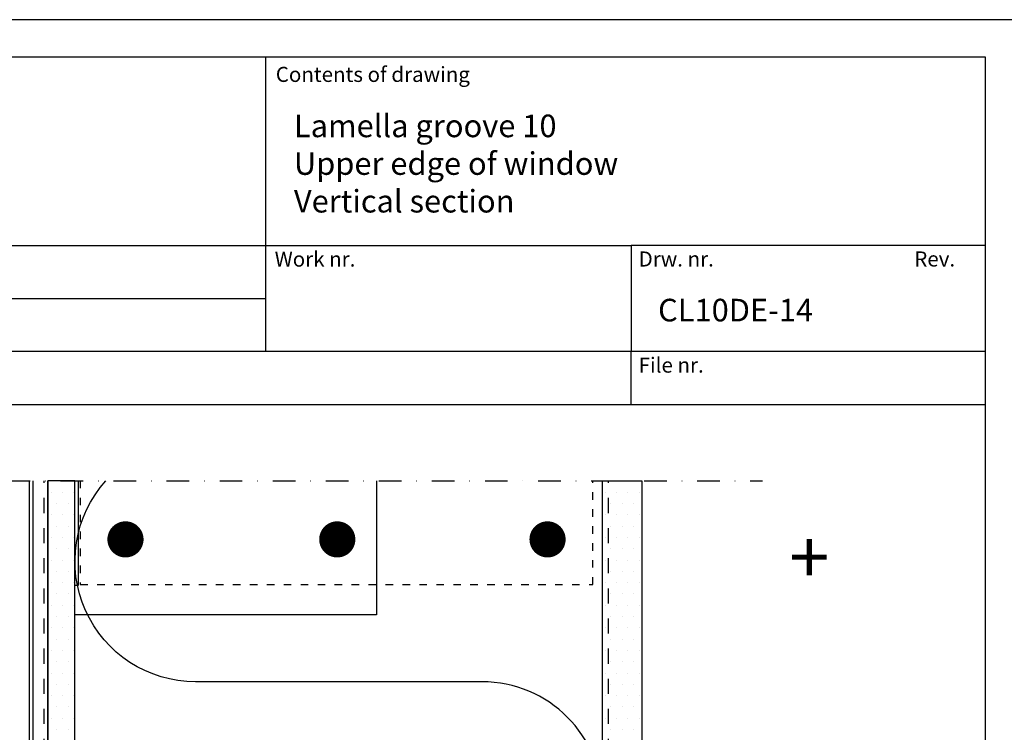
# Model space of a CAD drawing. Units: millimetres. Extents: x -5640 to 12180, y -3041 to -1616.
# Drawn here: x 6402 to 6729, y -2565 to -2328 of the extents above; entities that cross this region are included whole.
import ezdxf

# ---------------------------------------------------------------- set-up
doc = ezdxf.new("R2010")
doc.units = ezdxf.units.MM
doc.header["$LTSCALE"] = 2.5
for name, pattern in [('KEL', [2.25, 1, -1.25]), ('KL', [4, 2, -2]), ('PKL', [7, 3, -2, 0, -2])]:
    doc.linetypes.add(name, pattern=pattern)
doc.layers.add('a4sheet', color=2, linetype='Continuous', plot=False)
for name, color, linetype in [('DET_RAAMIT', 7, 'Continuous'), ('DET_VAKIOTXT', 7, 'Continuous'), ('RANNILA', 1, 'Continuous'), ('TARVIKE', 6, 'Continuous')]:
    doc.layers.add(name, color=color, linetype=linetype)
doc.styles.add('arial', font='arial.ttf')
doc.styles.add('ROMANS', font='romans.shx')

msp = doc.modelspace()

# ---------------------------------------------------------------- hatches: boundary and pattern name
at = {"layer": 'RANNILA'}
h = msp.add_hatch(dxfattribs=at)
h.set_pattern_fill('DOTS', scale=60, style=0)
h.set_pattern_definition([(0, (-72995.66, -83234.093), (1.875, -3.75), [0, -3.75])])
edge = h.paths.add_edge_path()
edge.add_line((6411.34, -2481.52), (6411.34, -2712.22))
edge.add_line((6411.34, -2712.22), (6418.34, -2712.22))
edge.add_line((6418.34, -2712.22), (6418.34, -2662.22))
edge.add_line((6418.34, -2662.22), (6420.34, -2662.22))
edge.add_line((6420.34, -2662.22), (6420.34, -2481.52))
edge.add_line((6420.34, -2481.52), (6411.34, -2481.52))
edge.add_line((6411.34, -2481.52), (6411.34, -2693.22))
h = msp.add_hatch(dxfattribs=at)
h.set_pattern_fill('DOTS', scale=60, style=0)
h.set_pattern_definition([(0, (-72995.66, -83234.093), (1.875, -3.75), [0, -3.75])])
h.paths.add_polyline_path([(6597.34, -2712.22), (6597.34, -2662.22), (6595.34, -2662.22), (6595.34, -2481.52), (6608.34, -2481.52), (6608.34, -2712.22)])

# ---------------------------------------------------------------- linework, layer by layer
at = {"layer": 'a4sheet', "color": 2}
msp.add_lwpolyline([(6239.84, -3040.97), (6734.84, -3040.97), (6734.84, -2328.47), (6239.84, -2328.47)], close=True, dxfattribs=at)
at = {"layer": 'DET_RAAMIT', "color": 2}
for p, q in [((6252.34, -2403.47), (6604.84, -2403.47)), ((6483.59, -2438.47), (6483.59, -2403.47)), ((6252.34, -2420.97), (6483.59, -2420.97)), ((6252.34, -2438.47), (6604.84, -2438.47)), ((6252.34, -2456.17), (6722.34, -2456.17))]:
    msp.add_line(p, q, dxfattribs=at)
for points in [[(6252.34, -3028.47), (6722.34, -3028.47), (6722.34, -2340.97), (6252.34, -2340.97)], [(6604.84, -2403.47), (6604.84, -2438.47), (6722.34, -2438.47), (6722.34, -2403.47)]]:
    msp.add_lwpolyline(points, close=True, dxfattribs=at)
for points in [[(6483.59, -2403.47), (6483.59, -2340.97)], [(6604.84, -2456.17), (6604.84, -2438.49)]]:
    msp.add_lwpolyline(points, dxfattribs=at)
at = {"layer": 'RANNILA', "color": 3}
for p, q in [((6405.28, -2712.22), (6405.28, -2481.52)), ((6406.48, -2712.22), (6406.48, -2481.52))]:
    msp.add_line(p, q, dxfattribs=at)
at = {"layer": 'RANNILA', "color": 3, "linetype": 'KL'}
msp.add_line((6410.14, -2712.22), (6410.14, -2481.52), dxfattribs=at)
at = {"layer": 'RANNILA', "color": 2}
for p, q in [((6420.34, -2708.22), (6420.34, -2481.52)), ((6595.34, -2708.22), (6595.34, -2481.52))]:
    msp.add_line(p, q, dxfattribs=at)
at = {"layer": 'RANNILA', "color": 1, "linetype": 'Continuous'}
for p, q in [((6520.34, -2481.52), (6520.34, -2525.97)), ((6520.34, -2525.97), (6420.34, -2525.97))]:
    msp.add_line(p, q, dxfattribs=at)
at = {"layer": 'RANNILA', "color": 1, "linetype": 'PKL'}
msp.add_lwpolyline([(6309.94, -2481.52), (6648.34, -2481.52)], dxfattribs=at)
at = {"layer": 'RANNILA', "color": 2}
msp.add_lwpolyline([(6411.34, -2481.52), (6411.34, -2712.22), (6418.34, -2712.22), (6418.34, -2662.22), (6420.34, -2662.22), (6420.34, -2481.52), (6411.34, -2481.52), (6411.34, -2693.22)], dxfattribs=at)
at = {"layer": 'RANNILA', "color": 4}
msp.add_lwpolyline([(6421.34, -2481.52), (6421.34, -2516.22), (6420.34, -2516.22), (6420.34, -2481.52)], dxfattribs=at)
at = {"layer": 'RANNILA', "color": 6}
msp.add_lwpolyline([(6460.34, -2708.22, -1), (6460.34, -2628.22), (6555.34, -2628.22, 1), (6555.34, -2548.22), (6460.34, -2548.22, -0.648671), (6430.56, -2481.52, -0.648671)], format="xyb", dxfattribs=at)
at = {"layer": 'RANNILA', "color": 1, "linetype": 'KEL'}
msp.add_lwpolyline([(6422.09, -2481.52), (6422.09, -2515.97), (6592.09, -2515.97), (6592.09, -2481.52)], dxfattribs=at)
at = {"layer": 'RANNILA', "color": 2}
msp.add_lwpolyline([(6597.34, -2712.22), (6597.34, -2662.22), (6595.34, -2662.22), (6595.34, -2481.52), (6608.34, -2481.52), (6608.34, -2712.22)], close=True, dxfattribs=at)
at = {"layer": 'RANNILA', "color": 4, "linetype": 'KL'}
msp.add_lwpolyline([(6597.34, -2712.22), (6597.34, -2481.52)], dxfattribs=at)
at = {"layer": 'RANNILA', "color": 1, "const_width": 6}
for points in [[(6440.09, -2500.97, -1), (6434.09, -2500.97, -1)], [(6510.34, -2500.97, -1), (6504.34, -2500.97, -1)], [(6580.09, -2500.97, -1), (6574.09, -2500.97, -1)]]:
    msp.add_lwpolyline(points, format="xyb", close=True, dxfattribs=at)
at = {"layer": 'TARVIKE', "color": 3}
msp.add_lwpolyline([(6411.34, -2712.22), (6411.34, -2481.52), (6411.34, -2712.22), (6391.34, -2712.22), (6391.34, -2481.52)], dxfattribs=at)

# ---------------------------------------------------------------- texts
at = {"layer": 'DET_RAAMIT', "color": 2, "insert": (6492.96, -2359.97), "char_height": 7.5, "width": 229.386, "attachment_point": 1, "style": 'arial'}
msp.add_mtext('Lamella groove 10\\PUpper edge of window\\PVertical section', dxfattribs=at)
at = {"layer": 'DET_RAAMIT', "color": 3, "insert": (6613.75, -2421.12), "char_height": 7.5, "width": 66.2201, "attachment_point": 1, "style": 'arial'}
msp.add_mtext('{\\fArial|b0|i0|c238|p34;\\C2;CL10DE-\\fArial|b0|i0|c0|p34;14}', dxfattribs=at)
at = {"layer": 'DET_VAKIOTXT', "color": 1, "style": 'arial'}
for s, p in [('Contents of drawing', (6486.94, -2349.13)), ('Work nr.', (6486.58, -2410.43)), ('Drw. nr.', (6607.3, -2410.4)), ('Rev.', (6698.72, -2410.4)), ('File nr.', (6607.3, -2445.62))]:
    msp.add_text(s, height=5, dxfattribs=at).set_placement(p)
at = {"layer": 'RANNILA', "color": 2, "style": 'ROMANS'}
msp.add_text('+', height=17.5, dxfattribs=at).set_placement((6657.27, -2515.65))

doc.saveas('drawing.dxf')
